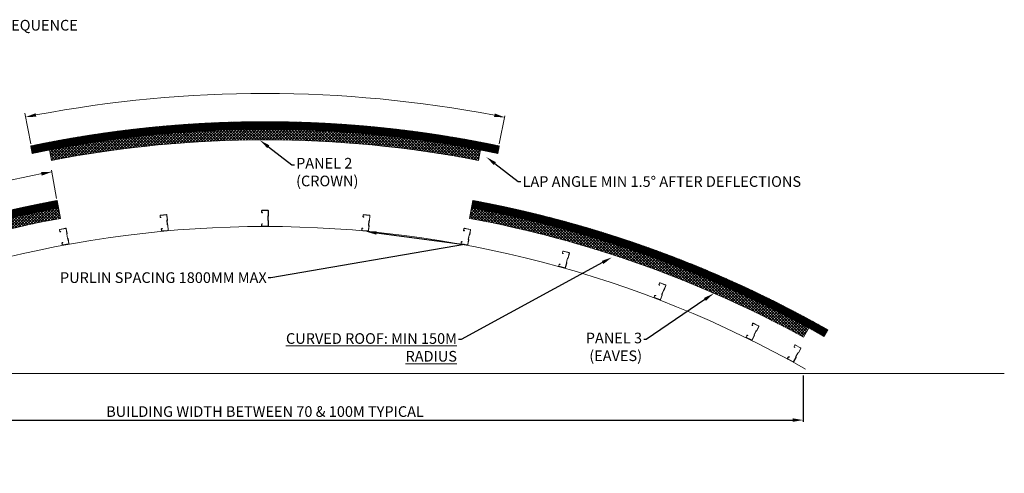
# Model space of a CAD drawing. Units: millimetres. Extents: x 0 to 36451, y -5223 to 13508.
# Drawn here: x 19055 to 28304, y -5223 to -965 of the extents above; entities that cross this region are included whole.
import ezdxf
from ezdxf import colors
from ezdxf.entities.mleader import LeaderData, LeaderLine
from ezdxf.math import Vec2, Vec3

# ---------------------------------------------------------------- set-up
doc = ezdxf.new("R2010")
doc.units = ezdxf.units.MM
doc.header["$PDMODE"] = 35
doc.header["$PDSIZE"] = 15
doc.layers.get('0').update_dxf_attribs({"lineweight": 18})
doc.layers.get('Defpoints').update_dxf_attribs({"lineweight": 9})
for name, color, linetype, lineweight in [('DIMENSIONS', 7, 'Continuous', 15), ('Hatch', 43, 'Continuous', 15), ('STEEL', 7, 'Continuous', 9), ('TEXT', 7, 'Continuous', 18)]:
    doc.layers.add(name, color=color, linetype=linetype, lineweight=lineweight)
doc.styles.add('K_Span-std', font='arial.ttf', dxfattribs={"width": 0.75})
doc.styles.add('KS_STD_ARIAL', font='arial.ttf', dxfattribs={"width": 0.8})
doc.dimstyles.new('K_SPAN_101', dxfattribs={"dimtxt": 100, "dimasz": 100, "dimexe": 15, "dimexo": 20, "dimgap": 15, "dimtad": 1, "dimdec": 0, "dimdsep": 46, "dimtxsty": 'KS_STD_ARIAL', "dimcen": 2.5, "dimclrd": 256, "dimclre": 8, "dimclrt": 256, "dimadec": 0, "dimazin": 0, "dimtfac": 1, "dimtdec": 0, "dimtmove": 0, "dimatfit": 3, "dimfxl": 1, "dimarcsym": 0})

# ---------------------------------------------------------------- blocks, each defined once
blk = doc.blocks.new('*D106')
at = {"layer": 'Defpoints', "color": 0, "transparency": 16777216}
for p in [(16304.83970027202, -4286.200463156387), (26414.39257961295, -4286.20046315639), (26414.39257961295, -4723.733047660025)]:
    blk.add_point(p, dxfattribs=at)
at = {"layer": 'DIMENSIONS', "color": 8, "lineweight": -2, "transparency": 16777216}
for p, q in [((16304.83970027202, -4306.200463156387), (16304.83970027202, -4738.733047660025)), ((26414.39257961295, -4306.20046315639), (26414.39257961295, -4738.733047660025))]:
    blk.add_line(p, q, dxfattribs=at)
at = {"layer": 'DIMENSIONS', "lineweight": -2, "transparency": 16777216}
blk.add_line((16404.83970027202, -4723.733047660025), (26314.39257961295, -4723.733047660025), dxfattribs=at)
at = {"layer": 'DIMENSIONS', "transparency": 16777216}
for points in [[(16404.83970027202, -4707.066380993359), (16404.83970027202, -4740.399714326692), (16304.83970027202, -4723.733047660025)], [(26314.39257961295, -4707.066380993359), (26314.39257961295, -4740.399714326692), (26414.39257961295, -4723.733047660025)]]:
    blk.add_solid(points, dxfattribs=at)
at = {"layer": 'DIMENSIONS', "transparency": 16777216, "insert": (21359.61613994249, -4656.720769351704), "char_height": 100, "attachment_point": 5, "style": 'KS_STD_ARIAL'}
blk.add_mtext('BUILDING WIDTH BETWEEN 70 & 100M TYPICAL', dxfattribs=at)
blk = doc.blocks.new('DHS_Purlin test')
blk.add_lwpolyline([(-29.73076923076888, 95.84615384615562, -0.302775637731847), (-28.49999999999931, 94.00000000000018), (-28.49999999999929, 56.00000000000185, -0.302775637731759), (-29.73076923076806, 54.15384615384697, 0.3027756377317585), (-32.49999999999659, 50.00000000000028), (-32.49999999999658, 5.000000000000277, 0.4142135623730955), (-27.4999999999972, 8.881784197001252e-13), (27.5000000000028, 9.14823772291129e-13, 0.4142135623730949), (32.5000000000028, 5.000000000000914), (32.5000000000028, 18.00000000000091, 0.4142135623730951), (27.50000000000461, 22.99999999999909), (22.50000000000462, 22.99999999999909), (22.50000000000462, 21.50000000000091), (27.50000000000461, 21.50000000000091, -0.4142135623730951), (31.00000000000462, 18.00000000000091), (31.00000000000462, 5.000000000000914, -0.414213562373095), (27.5000000000028, 1.499999999999096), (-27.4999999999972, 1.499999999999075, -0.4142135623730953), (-30.9999999999984, 5.000000000000277), (-30.9999999999984, 50.00000000000028, -0.3027756377317589), (-29.15384615384448, 52.76923076923376, 0.3027756377317586), (-27.00000000000111, 56.00000000000185), (-27.00000000000112, 94.00000000000018, 0.3027756377318472), (-29.15384615384574, 97.23076923076903, -0.3027756377318466), (-30.99999999999836, 99.99999999999963), (-30.99999999999839, 144.9999999999996, -0.4142135623730974), (-27.49999999999914, 148.4999999999989), (27.50000000000278, 148.4999999999989, -0.4142135623730959), (31.00000000000462, 144.9999999999971), (31.00000000000462, 132.0000000000009, -0.4142135623730939), (27.50000000000281, 128.4999999999991), (22.50000000000462, 128.4999999999991), (22.50000000000462, 127.0000000000009), (27.50000000000281, 127.0000000000009, 0.4142135623730951), (32.50000000000279, 132.0000000000009), (32.50000000000279, 144.9999999999971, 0.4142135623730949), (27.50000000000278, 149.9999999999971), (-27.49999999999914, 149.9999999999971, 0.4142135623730964), (-32.49999999999659, 144.9999999999996), (-32.49999999999659, 99.99999999999963, 0.3027756377318461)], format="xyb", close=True)

msp = doc.modelspace()

# ---------------------------------------------------------------- hatches: boundary and pattern name
at = {"layer": 'Hatch'}
h = msp.add_hatch(dxfattribs=at)
h.set_pattern_fill('ANSI37', color=256, angle=90)
h.set_pattern_definition([(135, (0, -1025.85416167415), (-2.245064030267288, -2.245064030267288), []), (225, (0, -1025.85416167415), (2.245064030267288, -2.245064030267288), [])])
edge = h.paths.add_edge_path()
edge.add_line((23312.28861454794, -2662.933903553036), (23299.54204997939, -2731.763585316794))
edge.add_arc((21359.61613994206, -13207.09459039485), 10653.44414742875, 60.46314732271918, 79.50825964425059, ccw=False)
edge.add_line((26611.58588820193, -3938.184947629583), (26646.09471720507, -3877.282232412348))
edge.add_arc((21359.61613994199, -13207.09459039498), 10723.44414742889, 60.46314732271926, 79.50825964425043)
edge = h.paths.add_edge_path()
edge.add_line((19159.35713850358, -2150.883076397149), (19173.71988688769, -2219.393743149518))
edge.add_arc((21359.61613994205, -12646.17319671366), 10653.44414742878, 78.1598396280828, 101.8401603719172, ccw=False)
edge.add_line((23545.5123929964, -2219.393743149518), (23559.87514138052, -2150.883076397145))
edge.add_arc((21359.61613994206, -12646.17319671366), 10723.44414742877, 78.15983962808282, 101.8401603719172)
edge = h.paths.add_edge_path()
edge.add_arc((21359.6161399421, -13207.09459039495), 10723.44414742886, 100.4917403557495, 119.5368526772807)
edge.add_line((16073.13756267904, -3877.282232412344), (16107.64639168217, -3938.184947629587))
edge.add_arc((21359.6161399421, -13207.09459039499), 10653.44414742889, 100.49174035574953, 119.5368526772807, ccw=False)
edge.add_line((19419.69022990471, -2731.763585316796), (19406.94366533616, -2662.933903553036))
h = msp.add_hatch(dxfattribs=at)
h.set_pattern_fill('ANSI37', color=256, scale=6, angle=90)
h.set_pattern_definition([(135, (0, 0), (-13.47038418160373, -13.47038418160373), []), (225, (0, 0), (13.47038418160373, -13.47038418160373), [])])
edge = h.paths.add_edge_path()
edge.add_line((23299.54204997939, -2731.763585316796), (23281.33267202431, -2830.091702122163))
edge.add_arc((21359.61613994203, -13207.094590395), 10553.4441474289, 61.359694448496725, 79.50825964425059, ccw=False)
edge.add_line((26417.98079894794, -3944.906385147755), (26467.27912609529, -3857.902506265988))
edge.add_arc((21360.72169042328, -13203.87004025766), 10650.07220586994, 61.34818167292716, 79.5109490116132)
edge = h.paths.add_edge_path()
edge.add_line((19335.59961839701, -2186.764545986931), (19353.80958953416, -2285.095865893309))
edge.add_arc((21359.61613994206, -12646.17319671366), 10553.44414742877, 79.0436094265932, 100.9563905734069, ccw=False)
edge.add_line((23365.42269034994, -2285.095865893305), (23383.63266148709, -2186.764545986933))
edge.add_arc((21359.61613994205, -12646.17319671365), 10653.44414742877, 79.0479710232252, 100.9520289767748)
edge = h.paths.add_edge_path()
edge.add_arc((21359.49021550636, -13206.62564854664), 10652.96011575336, 100.4915336763969, 118.649335639063)
edge.add_line((16251.95315378882, -3857.902506265992), (16301.25148093617, -3944.906385147755))
edge.add_arc((21359.61613994208, -13207.09459039496), 10553.44414742886, 100.49174035574953, 118.64030555150339, ccw=False)
edge.add_line((19437.89960785977, -2830.091702122163), (19419.69022990471, -2731.763585316795))

# ---------------------------------------------------------------- linework, layer by layer
at = {"color": 8}
for p, q in [((19159.35713850358, -2130.883076397149), (19102.07721063055, -1841.84832897431)), ((23559.87514138052, -2130.883076397147), (23612.37127148551, -1866.253679838534)), ((19400.09857321644, -2644.141758548473), (19354.26232093913, -2378.461946404524))]:
    msp.add_line(p, q, dxfattribs=at)
msp.add_lwpolyline([(19173.7198868877, -2219.39374314952, -0.103694168260691), (23545.5123929964, -2219.39374314952), (23559.87514138052, -2150.883076397147, 0.103694168260691), (19159.35713850358, -2150.883076397149)], format="xyb", close=True)
for points in [[(19335.59961839701, -2186.764545986935), (19353.80958953416, -2285.095865893309, -0.09590496978350226), (23365.42269034994, -2285.095865893305), (23383.63266148709, -2186.764545986935)], [(16251.95315378882, -3857.902506265992), (16301.25148093617, -3944.906385147755, -0.07935399330800448), (19437.89960785977, -2830.091702122163), (19406.94366533616, -2662.933903553037, 0.0832917942157267), (16073.13756267904, -3877.282232412344), (16107.64639168218, -3938.184947629579, -0.08329179421572691), (19419.69022990471, -2731.763585316796)], [(26467.27912609529, -3857.902506265992), (26417.98079894794, -3944.906385147755, 0.07935399330800469), (23281.33267202433, -2830.091702122161), (23312.28861454794, -2662.933903553036, -0.08329179421572698), (26646.09471720507, -3877.282232412346), (26611.58588820193, -3938.184947629583, 0.08329179421572704), (23299.54204997939, -2731.763585316796)]]:
    msp.add_lwpolyline(points, format="xyb")
msp.add_lwpolyline([(14719.63870455795, -4286.200463156636), (28303.937379019, -4286.200463156636)])
at = {"color": 252}
for centre, radius, start, end in [((21354.75534214981, -13189.94724466786), 11532.2599590666, 79.20699040267691, 100.7287707530919), ((21359.61613994207, -13207.09459039487), 10998.05610796478, 100.4917403557495, 108.1587566708322)]:
    msp.add_arc(centre, radius, start, end, dxfattribs=at)
for points in [[(19211.17008645965, -1875.62229901105), (19204.64944439937, -1842.932968362765), (19109.84177348466, -1878.839559867738)], [(23517.5636005708, -1845.347088333561), (23511.04295851052, -1878.036418981845), (23612.37127148551, -1881.253679838534)], [(19255.53002229363, -2396.302218207434), (19261.88582352217, -2429.023998444066), (19356.8732636178, -2393.595704640143)]]:
    msp.add_solid(points, dxfattribs=at)
at = {"layer": 'STEEL'}
msp.add_arc((21359.61613994205, -13207.09459039488), 10300.69559328608, 60.46314732272202, 119.5368526772779, dxfattribs=at)

# ---------------------------------------------------------------- block references
for p, rotation in [((21359.61613994205, -2753.940786679634), 180), ((20405.71658583406, -2797.555691634807), 185.2357939339323), ((22313.51569405003, -2797.555691634805), 174.7642060660678), ((19459.77716302624, -2928.036447456005), 190.4715878678645), ((23259.45511685785, -2928.036447456003), 169.5284121321355), ((24189.54070302187, -3144.29421418727), 164.2926181982033), ((25096.01104479809, -3444.524357147266), 159.0568242642711), ((25971.301799684, -3826.221506302069), 153.8210303303389), ((26366.54132717913, -4032.086696574697), 151.4694911684872)]:
    msp.add_blockref('DHS_Purlin test', p, dxfattribs=dict(at, rotation=rotation))

# ---------------------------------------------------------------- texts
at = {"layer": 'TEXT', "linetype": 'Continuous', "insert": (16133.98222542962, -1097.716504221501), "char_height": 100, "width": 3848.01741959707, "attachment_point": 7, "style": 'K_Span-std'}
msp.add_mtext('KS1000 CR - CURVED ROOF PANEL  LAYOUT SEQUENCE', dxfattribs=at)

# ---------------------------------------------------------------- dimensions: what is measured, and where the dimension line sits
at = {"layer": 'DIMENSIONS'}
dim = msp.add_linear_dim(base=(26414.39257961295, -4723.733047660025), p1=(16304.83970027202, -4286.200463156387), p2=(26414.39257961295, -4286.20046315639), text='BUILDING WIDTH BETWEEN 70 & 100M TYPICAL', dimstyle='K_SPAN_101', dxfattribs=at)
dim.commit()
dim.dimension.update_dxf_attribs({"geometry": '*D106', "text_midpoint": (21359.61613994249, -4656.720769351704)})

# ---------------------------------------------------------------- leaders
at = {"layer": 'TEXT'}
ml = msp.add_multileader_mtext('Standard', dxfattribs=at)
ml.set_content('PANEL 2\\P(CROWN)', color=256, style='K_Span-std')
ml.set_leader_properties(color=256)
ml.build(insert=Vec2(0, 0))
ml.multileader.update_dxf_attribs({"dogleg_length": 25, "arrow_head_size": 100})
ctx = ml.context
ctx.base_point, ctx.char_height, ctx.arrow_head_size, ctx.landing_gap_size, ctx.plane_origin = Vec3(21636.38671320488, -2326.746410249993), 100, 100, 15, Vec3(21312.04944282009, -2096.638548595392)
notes = []
notes.append((ctx, [(0, (1, 1, 0), (21611.38671320488, -2326.746410249993), (1, 0), 25, [(0, [(21312.04944282009, -2096.638548595392)], 0, [])])]))
ctx.mtext.insert, ctx.mtext.flow_direction = Vec3(21651.38671320488, -2262.04654667564), 5
ml = msp.add_multileader_mtext('Standard', dxfattribs=at)
ml.set_content('LAP ANGLE MIN 1.5%%D AFTER DEFLECTIONS', color=256, style='K_Span-std')
ml.set_leader_properties(color=256)
ml.build(insert=Vec2(0, 0))
ml.multileader.update_dxf_attribs({"dogleg_length": 25, "arrow_head_size": 100})
ctx = ml.context
ctx.base_point, ctx.char_height, ctx.arrow_head_size, ctx.landing_gap_size, ctx.plane_origin = Vec3(23763.40552561122, -2484.804966063302), 100, 100, 15, Vec3(23439.06825522644, -2254.697104408702)
notes.append((ctx, [(0, (1, 1, 0), (23738.40552561122, -2484.804966063302), (1, 0), 25, [(0, [(23439.06825522644, -2254.697104408702)], 0, [])])]))
ctx.mtext.insert, ctx.mtext.flow_direction = Vec3(23778.40552561122, -2433.952305763166), 5
ml = msp.add_multileader_mtext('Standard', dxfattribs=at)
ml.set_content('PURLIN SPACING 1800MM MAX', color=256, style='K_Span-std')
ml.set_leader_properties(color=256)
ml.build(insert=Vec2(0, 0))
ml.multileader.update_dxf_attribs({"dogleg_length": 25, "arrow_head_size": 100})
ctx = ml.context
ctx.base_point, ctx.char_height, ctx.arrow_head_size, ctx.landing_gap_size, ctx.plane_origin = Vec3(19791.37111939856, -3387.071591329099), 100, 100, 15, Vec3(22307.92988998431, -2953.663609700525)
ctx.text_align_type = 2
notes.append((ctx, [(0, (1, 1, 0), (21415.48776332762, -3387.071591329099), (-1, 0), 25, [(1, [(22307.92988998431, -2953.663609700525), (23232.19292863327, -3075.538220642655)], 0, [])])]))
ctx.mtext.insert, ctx.mtext.alignment, ctx.mtext.flow_direction = Vec3(21375.48776332762, -3336.218931028963), 3, 5
ml = msp.add_multileader_mtext('Standard', dxfattribs=at)
ml.set_content('{\\LCURVED ROOF: MIN 150M RADIUS}', color=256, style='K_Span-std')
ml.set_leader_properties(color=256)
ml.build(insert=Vec2(0, 0))
ml.multileader.update_dxf_attribs({"dogleg_length": 25, "arrow_head_size": 100})
ctx = ml.context
ctx.base_point, ctx.char_height, ctx.arrow_head_size, ctx.landing_gap_size, ctx.plane_origin = Vec3(21417.40239203726, -3967.854779904605), 100, 100, 15, Vec3(24126.51622011667, -3534.446798276031)
ctx.text_align_type = 2
notes.append((ctx, [(0, (1, 1, 0), (23202.36487498405, -3967.854779904605), (-1, 0), 25, [(0, [(24618.04208362631, -3195.962216738299)], 0, [])])]))
ctx.mtext.insert, ctx.mtext.width, ctx.mtext.alignment, ctx.mtext.flow_direction = Vec3(23162.36487498405, -3907.854779904605), 1943.395157696665, 3, 5
ml = msp.add_multileader_mtext('Standard', dxfattribs=at)
ml.set_content('PANEL 3\\P(EAVES)', color=256, style='K_Span-std')
ml.set_leader_properties(color=256)
ml.build(insert=Vec2(0, 0))
ml.multileader.update_dxf_attribs({"dogleg_length": 25, "arrow_head_size": 100})
ctx = ml.context
ctx.base_point, ctx.char_height, ctx.arrow_head_size, ctx.landing_gap_size, ctx.plane_origin = Vec3(24468.2369017676, -3967.854779904605), 100, 100, 15, Vec3(25574.22755697623, -3534.446798276031)
ctx.text_align_type = 2
notes.append((ctx, [(0, (1, 1, 0), (24941.3644597485, -3967.854779904605), (-1, 0), 25, [(0, [(25574.22755697623, -3534.446798276031)], 0, [])])]))
ctx.mtext.insert, ctx.mtext.alignment, ctx.mtext.flow_direction = Vec3(24901.3644597485, -3903.154916330252), 3, 5
for ctx, leaders in notes:
    for number, flags, end, landing, length, lines in leaders:
        leader = LeaderData()
        leader.index, (leader.has_last_leader_line, leader.has_dogleg_vector, leader.attachment_direction) = number, flags
        leader.last_leader_point, leader.dogleg_vector, leader.dogleg_length = Vec3(end), Vec3(landing), length
        for number, points, colour, breaks in lines:
            line = LeaderLine()
            line.index, line.vertices, line.color, line.breaks = number, Vec3.list(points), colors.encode_raw_color(colour), breaks
            leader.lines.append(line)
        ctx.leaders.append(leader)

doc.saveas('drawing.dxf')
